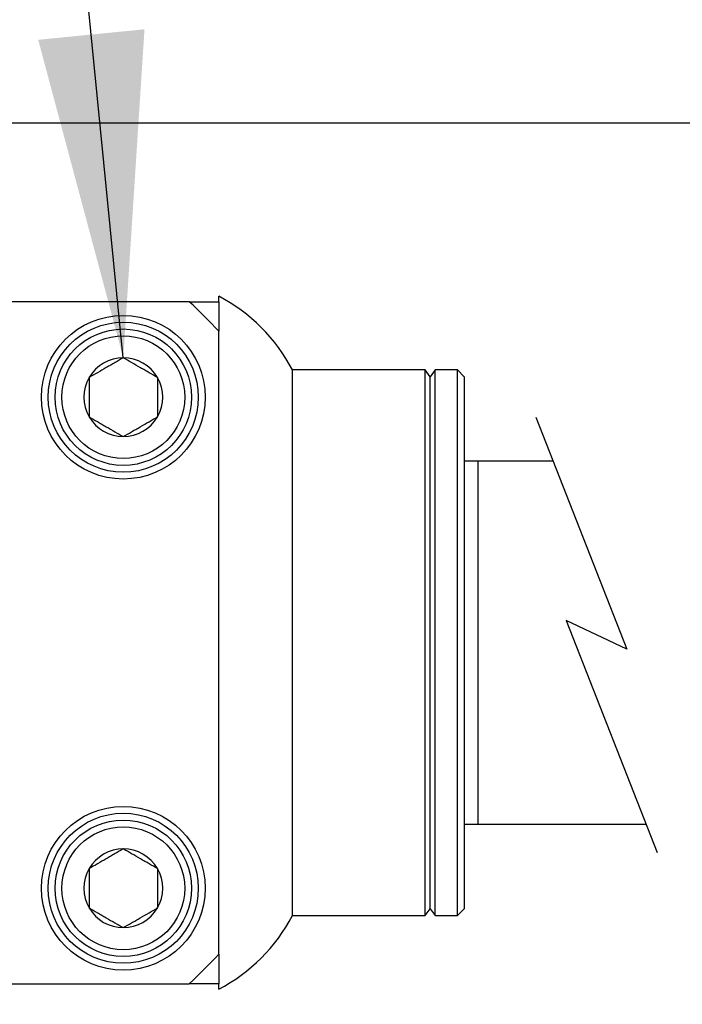
# Model space of a CAD drawing. Extents: x -514 to -353, y -26 to 86.
# Drawn here: x -409 to -407, y 53 to 56 of the extents above; entities that cross this region are included whole.
import ezdxf

# ---------------------------------------------------------------- set-up
doc = ezdxf.new("R2010")
doc.units = 0
doc.header["$LTSCALE"] = 10
doc.header["$MEASUREMENT"] = 0
doc.header["$PDMODE"] = 98
doc.layers.get('DEFPOINTS').update_dxf_attribs({"linetype": 'CONTINUOUS'})
for name, color, linetype in [('DIM', 1, 'CONTINUOUS'), ('HW', 130, 'CONTINUOUS'), ('PRV', 63, 'CONTINUOUS')]:
    doc.layers.add(name, color=color, linetype=linetype)
doc.styles.get("Standard").update_dxf_attribs({"font": 'SIMPLEX.shx', "width": 0.85})
doc.dimstyles.get("Standard").update_dxf_attribs({"dimscale": 16, "dimtxt": 0.09375, "dimasz": 0.09375, "dimexe": 0.0625, "dimexo": 0.0625, "dimgap": 0.0625, "dimtad": 0, "dimtih": 1, "dimtoh": 1, "dimdec": 4, "dimzin": 4, "dimdsep": 46, "dimtxsty": 'Standard', "dimcen": 0.0625, "dimadec": 0, "dimazin": 0, "dimtfac": 1, "dimtdec": 4, "dimtofl": 0, "dimtmove": 0, "dimatfit": 3, "dimfxl": 1, "dimtolj": 1, "dimtzin": 0, "dimarcsym": 0})

# ---------------------------------------------------------------- blocks, each defined once
blk = doc.blocks.new('*D82')
at = {"layer": 'DEFPOINTS', "color": 0, "transparency": 16777216}
for p in [(-460.636, 78.0738), (-460.636, 53.5), (-398.136, 47.5785)]:
    blk.add_point(p, dxfattribs=at)
at = {"layer": 'DIM', "color": 0, "lineweight": -2, "transparency": 16777216}
for p, q in [((-460.636, 54.25), (-460.636, 78.8238)), ((-398.136, 48.3285), (-398.136, 78.8238)), ((-458.4797, 78.0738), (-440.7401, 78.0738)), ((-400.2922, 78.0738), (-418.0318, 78.0738))]:
    blk.add_line(p, q, dxfattribs=at)
at = {"layer": 'DIM', "color": 0, "transparency": 16777216}
for points in [[(-458.4797, 78.4332), (-458.4797, 77.7144), (-460.636, 78.0738)], [(-400.2922, 78.4332), (-400.2922, 77.7144), (-398.136, 78.0738)]]:
    blk.add_solid(points, dxfattribs=at)
at = {"layer": 'DIM', "color": 0, "transparency": 16777216, "insert": (-429.386, 78.0738), "char_height": 2.16, "attachment_point": 5}
blk.add_mtext('\\A1;(62 1/2") O.D.', dxfattribs=at)
blk = doc.blocks.new('*D84')
at = {"layer": 'DEFPOINTS', "color": 0, "transparency": 16777216}
for p in [(-461.886, 83.229), (-461.886, 56), (-394.136, 56)]:
    blk.add_point(p, dxfattribs=at)
at = {"layer": 'DIM', "color": 0, "lineweight": -2, "transparency": 16777216}
for p, q in [((-461.886, 56.75), (-461.886, 83.979)), ((-394.136, 56.75), (-394.136, 83.979)), ((-459.7297, 83.229), (-429.3953, 83.229)), ((-396.2922, 83.229), (-415.867, 83.229))]:
    blk.add_line(p, q, dxfattribs=at)
at = {"layer": 'DIM', "color": 0, "transparency": 16777216}
for points in [[(-459.7297, 83.5884), (-459.7297, 82.8696), (-461.886, 83.229)], [(-396.2922, 83.5884), (-396.2922, 82.8696), (-394.136, 83.229)]]:
    blk.add_solid(points, dxfattribs=at)
at = {"layer": 'DIM', "color": 0, "transparency": 16777216, "insert": (-422.6312, 83.229), "char_height": 2.16, "attachment_point": 5}
blk.add_mtext('\\A1;67 3/4"', dxfattribs=at)

msp = doc.modelspace()

# ---------------------------------------------------------------- linework, layer by layer
at = {"layer": 'HW'}
msp.add_line((-394.13597, 56), (-461.88597, 56), dxfattribs=at)
at = {"layer": 'PRV'}
for p, q in [((-408.41943, 55.48435), (-408.41943, 55.5)), ((-408.50489, 55.48435), (-410.30248, 55.48435)), ((-408.41943, 53.6013), (-408.41943, 55.3989)), ((-407.82396, 55.2875), (-408.20693, 55.2875)), ((-408.20693, 53.7127), (-408.20693, 55.2875)), ((-407.8092, 55.26781), (-407.82396, 55.2875)), ((-407.82396, 53.7127), (-407.82396, 55.2875)), ((-407.79443, 55.2875), (-407.8092, 55.26781)), ((-407.73046, 55.2875), (-407.79443, 55.2875)), ((-407.79443, 53.7127), (-407.79443, 55.2875)), ((-407.71077, 55.26781), (-407.73046, 55.2875)), ((-407.73046, 53.7127), (-407.73046, 55.2875)), ((-407.8092, 53.73238), (-407.8092, 55.26781)), ((-407.71077, 55.26781), (-407.71077, 53.73238)), ((-407.50405, 55.15153), (-407.24167, 54.48144)), ((-407.45417, 55.02415), (-407.71077, 55.02415)), ((-407.6714, 55.02415), (-407.6714, 53.97604)), ((-407.24167, 54.48144), (-407.41659, 54.56468)), ((-407.41659, 54.56468), (-407.15421, 53.89459)), ((-407.71077, 53.97604), (-407.1861, 53.97604)), ((-408.20693, 53.7127), (-407.82396, 53.7127)), ((-407.82396, 53.7127), (-407.8092, 53.73238)), ((-407.8092, 53.73238), (-407.79443, 53.7127)), ((-407.79443, 53.7127), (-407.73046, 53.7127)), ((-407.73046, 53.7127), (-407.71077, 53.73238)), ((-410.30248, 53.51585), (-408.50489, 53.51585)), ((-408.41943, 53.5002), (-408.41943, 53.51585))]:
    msp.add_line(p, q, dxfattribs=at)
for centre, radius in [((-408.69502, 55.20876), 0.23622), ((-408.69502, 55.20876), 0.21654), ((-408.69502, 55.20876), 0.19685), ((-408.69502, 55.20876), 0.17717), ((-408.69502, 53.79144), 0.23622), ((-408.69502, 53.79144), 0.21654), ((-408.69502, 53.79144), 0.19685), ((-408.69502, 53.79144), 0.17717)]:
    msp.add_circle(centre, radius, dxfattribs=at)
for centre, radius, start, end in [((-408.65039, 55.05654), 0.5, 27.51114, 62.48886), ((-409.40368, 54.5001), 1.33289, 42.40165, 47.59835), ((-408.69502, 55.20876), 0.11365, 90, 150), ((-408.69502, 55.20876), 0.11365, 30, 90), ((-408.69502, 55.20876), 0.11365, 150, 210), ((-408.69502, 55.20876), 0.11365, 330, 30), ((-408.69502, 55.20876), 0.11365, 210, 270), ((-408.69502, 55.20876), 0.11365, 270, 330), ((-408.69502, 53.79144), 0.11365, 90, 150), ((-408.69502, 53.79144), 0.11365, 30, 90), ((-408.69502, 53.79144), 0.11365, 150, 210), ((-408.69502, 53.79144), 0.11365, 330, 30), ((-408.69502, 53.79144), 0.11365, 210, 270), ((-408.69502, 53.79144), 0.11365, 270, 330), ((-408.65039, 53.94366), 0.5, 297.51114, 332.48886), ((-409.40368, 54.5001), 1.33289, 312.40165, 317.59835)]:
    msp.add_arc(centre, radius, start, end, dxfattribs=at)
for points in [[(-408.50489, 55.48435), (-408.47619, 55.48435), (-408.44772, 55.48435), (-408.41943, 55.48435)], [(-408.41943, 55.48435), (-408.41943, 55.45608), (-408.41943, 55.42761), (-408.41943, 55.3989)], [(-408.41943, 53.6013), (-408.41943, 53.57261), (-408.41943, 53.54413), (-408.41943, 53.51585)], [(-408.41943, 53.51585), (-408.4477, 53.51585), (-408.47617, 53.51585), (-408.50489, 53.51585)]]:
    msp.add_open_spline(points, degree=3, dxfattribs=at)
for points, knots in [([(-408.69502, 55.32241), (-408.70271, 55.31797), (-408.71058, 55.31343), (-408.72279, 55.30638), (-408.72694, 55.30399), (-408.7354, 55.2991), (-408.73976, 55.29658), (-408.75265, 55.28914), (-408.76109, 55.28427), (-408.77775, 55.27465), (-408.78571, 55.27005), (-408.79345, 55.26559)], [0, 0, 0, 0, 0.25, 0.25, 0.375, 0.375, 0.5, 0.5, 0.75, 0.75, 1, 1, 1, 1]), ([(-408.5966, 55.26559), (-408.60429, 55.27003), (-408.61215, 55.27457), (-408.62437, 55.28162), (-408.62851, 55.28401), (-408.63697, 55.2889), (-408.64133, 55.29141), (-408.65422, 55.29885), (-408.66267, 55.30373), (-408.67932, 55.31335), (-408.68729, 55.31795), (-408.69502, 55.32241)], [0, 0, 0, 0, 0.25, 0.25, 0.375, 0.375, 0.5, 0.5, 0.75, 0.75, 1, 1, 1, 1]), ([(-408.79345, 55.26559), (-408.79345, 55.25677), (-408.79345, 55.2475), (-408.79345, 55.22852), (-408.79345, 55.21873), (-408.79345, 55.19874), (-408.79345, 55.18902), (-408.79345, 55.16997), (-408.79345, 55.16073), (-408.79345, 55.15193)], [0, 0, 0, 0, 0.25, 0.25, 0.5, 0.5, 0.75, 0.75, 1, 1, 1, 1]), ([(-408.5966, 55.26559), (-408.5966, 55.25677), (-408.5966, 55.2475), (-408.5966, 55.22852), (-408.5966, 55.21873), (-408.5966, 55.19874), (-408.5966, 55.18902), (-408.5966, 55.16997), (-408.5966, 55.16073), (-408.5966, 55.15193)], [0, 0, 0, 0, 0.25, 0.25, 0.5, 0.5, 0.75, 0.75, 1, 1, 1, 1]), ([(-408.79345, 55.15193), (-408.78576, 55.14749), (-408.77789, 55.14295), (-408.76568, 55.1359), (-408.76153, 55.13351), (-408.75307, 55.12862), (-408.74871, 55.12611), (-408.73582, 55.11867), (-408.72738, 55.11379), (-408.71072, 55.10417), (-408.70276, 55.09957), (-408.69502, 55.09511)], [0, 0, 0, 0, 0.25, 0.25, 0.375, 0.375, 0.5, 0.5, 0.75, 0.75, 1, 1, 1, 1]), ([(-408.69502, 55.09511), (-408.68733, 55.09955), (-408.67947, 55.10409), (-408.66725, 55.11114), (-408.66311, 55.11353), (-408.65465, 55.11842), (-408.65029, 55.12094), (-408.6374, 55.12838), (-408.62895, 55.13325), (-408.6123, 55.14287), (-408.60433, 55.14747), (-408.5966, 55.15193)], [0, 0, 0, 0, 0.25, 0.25, 0.375, 0.375, 0.5, 0.5, 0.75, 0.75, 1, 1, 1, 1]), ([(-408.69502, 53.90509), (-408.70271, 53.90065), (-408.71058, 53.89611), (-408.72279, 53.88905), (-408.72694, 53.88666), (-408.7354, 53.88178), (-408.73976, 53.87926), (-408.75265, 53.87182), (-408.76109, 53.86694), (-408.77775, 53.85733), (-408.78571, 53.85273), (-408.79345, 53.84826)], [0, 0, 0, 0, 0.25, 0.25, 0.375, 0.375, 0.5, 0.5, 0.75, 0.75, 1, 1, 1, 1]), ([(-408.5966, 53.84826), (-408.60429, 53.8527), (-408.61215, 53.85724), (-408.62437, 53.8643), (-408.62851, 53.86669), (-408.63697, 53.87157), (-408.64133, 53.87409), (-408.65422, 53.88153), (-408.66267, 53.88641), (-408.67932, 53.89602), (-408.68729, 53.90062), (-408.69502, 53.90509)], [0, 0, 0, 0, 0.25, 0.25, 0.375, 0.375, 0.5, 0.5, 0.75, 0.75, 1, 1, 1, 1]), ([(-408.79345, 53.84826), (-408.79345, 53.83945), (-408.79345, 53.83017), (-408.79345, 53.8112), (-408.79345, 53.80141), (-408.79345, 53.78142), (-408.79345, 53.77169), (-408.79345, 53.75265), (-408.79345, 53.7434), (-408.79345, 53.73461)], [0, 0, 0, 0, 0.25, 0.25, 0.5, 0.5, 0.75, 0.75, 1, 1, 1, 1]), ([(-408.5966, 53.84826), (-408.5966, 53.83945), (-408.5966, 53.83017), (-408.5966, 53.8112), (-408.5966, 53.80141), (-408.5966, 53.78142), (-408.5966, 53.77169), (-408.5966, 53.75265), (-408.5966, 53.7434), (-408.5966, 53.73461)], [0, 0, 0, 0, 0.25, 0.25, 0.5, 0.5, 0.75, 0.75, 1, 1, 1, 1]), ([(-408.79345, 53.73461), (-408.78576, 53.73017), (-408.77789, 53.72563), (-408.76568, 53.71858), (-408.76153, 53.71619), (-408.75307, 53.7113), (-408.74871, 53.70878), (-408.73582, 53.70134), (-408.72738, 53.69647), (-408.71072, 53.68685), (-408.70276, 53.68225), (-408.69502, 53.67779)], [0, 0, 0, 0, 0.25, 0.25, 0.375, 0.375, 0.5, 0.5, 0.75, 0.75, 1, 1, 1, 1]), ([(-408.69502, 53.67779), (-408.68733, 53.68223), (-408.67947, 53.68677), (-408.66725, 53.69382), (-408.66311, 53.69621), (-408.65465, 53.7011), (-408.65029, 53.70361), (-408.6374, 53.71105), (-408.62895, 53.71593), (-408.6123, 53.72555), (-408.60433, 53.73015), (-408.5966, 53.73461)], [0, 0, 0, 0, 0.25, 0.25, 0.375, 0.375, 0.5, 0.5, 0.75, 0.75, 1, 1, 1, 1])]:
    msp.add_open_spline(points, degree=3, knots=knots, dxfattribs=at)

# ---------------------------------------------------------------- dimensions: what is measured, and where the dimension line sits
at = {"layer": 'DIM'}
dim = msp.add_linear_dim(base=(-461.88597, 83.22901), p1=(-394.13597, 56), p2=(-461.88597, 56), dimstyle='Standard', override={"dimscale": 12, "dimtxt": 0.18, "dimasz": 0.179688, "dimgap": 0.09375, "dimlunit": 5, "dimpost": '"', "dimfrac": 2}, dxfattribs=at)
dim.commit()
dim.dimension.update_dxf_attribs({"geometry": '*D84', "text_midpoint": (-422.63115, 83.22901), "dimtype": 160})
dim = msp.add_linear_dim(base=(-460.63597, 78.07382), p1=(-398.13597, 47.5785), p2=(-460.63597, 53.5), text='(<>) O.D.', dimstyle='Standard', override={"dimscale": 12, "dimtxt": 0.18, "dimasz": 0.179688, "dimgap": 0.09375, "dimlunit": 5, "dimpost": '"', "dimfrac": 2}, dxfattribs=at)
dim.commit()
dim.dimension.update_dxf_attribs({"geometry": '*D82', "text_midpoint": (-429.38597, 78.07382), "dimtype": 160})

# ---------------------------------------------------------------- leaders
at = {"layer": 'PRV', "annotation_type": 0, "has_hookline": 1, "hookline_direction": 1, "text_width": 3.26058}
msp.add_leader([(-408.69502, 55.32241), (-409.63826, 64.86511), (-410.57576, 64.86511)], dimstyle='Standard', override={"dimscale": 5, "dimtxt": 0.138889, "dimasz": 0.1875, "dimexe": 0.125, "dimexo": 0.05, "dimgap": 0.06, "dimdec": 2, "dimlfac": 5, "dimadec": 2, "dimtdec": 2}, dxfattribs=at)

doc.saveas('drawing.dxf')
